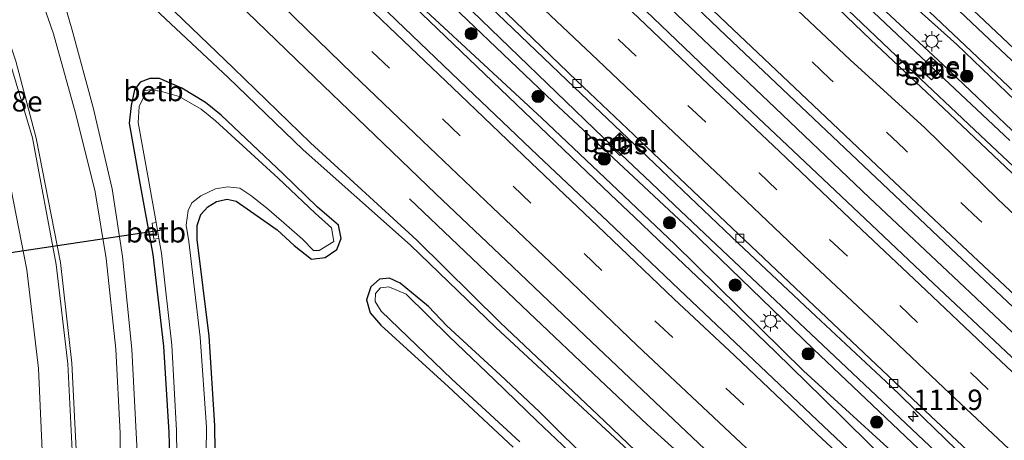
# Model space of a CAD drawing. Units: metres. Extents: x 149995 to 160003, y 412498 to 418752.
# Drawn here: x 150437 to 150558, y 415117 to 415168 of the extents above; entities that cross this region are included whole.
import ezdxf
from ezdxf.enums import TextEntityAlignment as Align

# ---------------------------------------------------------------- set-up
doc = ezdxf.new("R2010")
doc.units = ezdxf.units.M
doc.linetypes.add('VW-3-9_STREEP', pattern=[12, 3, -9])
doc.layers.get('0').update_dxf_attribs({"lineweight": 25})
for name, color, linetype, lineweight in [('B-ME-AM-KILOMETR-S-B1', 7, 'Continuous', 18), ('B-ME-BV-GELEIDECONSTRUCTIE-GELEIDERAIL-L-B1', 213, 'BV-GELEIDERAIL', 18), ('B-ME-GR-BOOM-S-B1', 93, 'Continuous', 18), ('B-ME-GW-KRUINLIJN-L-B1', 93, 'Continuous', 18), ('B-ME-GW-TEENLIJN-L-B1', 93, 'Continuous', 18), ('B-ME-IE-GRASLAND-GV-B6', 93, 'Continuous', 18), ('B-ME-IE-INRICHTINGSELEMENT-S-B1', 253, 'Continuous', 18), ('B-ME-IE-MEUBILAIR_WEGMEUBILAIR-LICHTMAST-S-B1', 8, 'Continuous', 18), ('B-ME-OB-BEKLEDING-GV-B6', 253, 'Continuous', 18), ('B-ME-OG-WATER-GV-B6', 153, 'Continuous', 18), ('B-ME-VH-VERH_SOORT-BITUMEN-GV-B6', 8, 'IE-TERREINAFSCHEIDING-NATUURLIJK-HOUTWAL', 18), ('B-ME-VH-VERH_SOORT-GV-B6', 8, 'Continuous', 18), ('B-ME-VV-KOLK-S-B1', 8, 'Continuous', 18), ('B-ME-VW-MARKERING-39STREEP-015-L-B1', 255, 'VW-3-9_STREEP', 18), ('B-ME-VW-MARKERING-STREEP-015-L-B1', 7, 'Continuous', 18)]:
    doc.layers.add(name, color=color, linetype=linetype, lineweight=lineweight)
doc.layers.add('B-ME-GW-INSTEEKWATERGANG-L-B1', color=10, linetype='Continuous')
doc.layers.add('B-ME-KW-DUIKER-L-B1', color=10, linetype='Continuous')
doc.styles.add('NLCS-ISO', font='NLCS-ISO.TTF')
doc.linetypes.add('BV-GELEIDERAIL', pattern='A,10,-3,[108,NLCS.SHX,S=1,R=0,X=0,Y=0],-3', length=16)
doc.linetypes.add('IE-TERREINAFSCHEIDING-NATUURLIJK-HOUTWAL', pattern='A,7,-1.5,[67,NLCS.SHX,S=0.75,R=45,X=0,Y=0],-1.5,7,-1.5,[70,NLCS.SHX,S=0.75,R=0,X=0,Y=0],-1.5', length=20)

# ---------------------------------------------------------------- blocks, each defined once
blk = doc.blocks.new('hecto')
for p, q in [((0, 0.625), (-0.625, 0)), ((0, -0.625), (0, 0.625)), ((-0.625, 0), (0.625, 0)), ((0.625, 0), (0, -0.625))]:
    blk.add_line(p, q)
blk = doc.blocks.new('boom')
h = blk.add_hatch(color=256)
edge = h.paths.add_edge_path()
edge.add_arc((0, 0), 0.75, 0, 360)
blk.add_circle((0, 0), 0.75)
blk = doc.blocks.new('lantaarnpaal')
for p, q in [((0, 0.75), (0, 1.25)), ((-0.75, 0), (-1.25, 0)), ((-0.88, 0.88), (-0.53, 0.53)), ((0.53, 0.53), (0.88, 0.88)), ((0.75, 0), (1.25, 0)), ((-0.53, -0.53), (-0.88, -0.88)), ((0, -0.75), (0, -1.25)), ((0.53, -0.53), (0.88, -0.88))]:
    blk.add_line(p, q)
blk.add_circle((0, 0), 0.75)
blk = doc.blocks.new('kolk')
blk.add_lwpolyline([(-0.5, -0.5), (0.5, -0.5), (0.5, 0.5), (-0.5, 0.5)], close=True)
blk = doc.blocks.new('put')
for p, q in [((0.75, 0.75), (-0.75, 0.75)), ((-0.75, 0.75), (-0.75, -0.75)), ((0.75, -0.75), (0.75, 0.75)), ((-0.75, -0.75), (0.75, -0.75))]:
    blk.add_line(p, q)
blk.add_lwpolyline([(-0.625, 0.625), (0.625, 0.625), (0.625, -0.625), (-0.625, -0.625)], close=True)

msp = doc.modelspace()

# ---------------------------------------------------------------- linework, layer by layer
at = {"layer": 'B-ME-BV-GELEIDECONSTRUCTIE-GELEIDERAIL-L-B1'}
for p, q in [((150508.654, 415153.767, 3.827), (150514.432, 415148.286, 3.806)), ((150514.432, 415148.286, 3.806), (150517.371, 415145.513, 3.796)), ((150512.434, 415144.057, 4.263), (150515.341, 415141.287, 4.241)), ((150515.341, 415141.287, 4.241), (150524.017, 415133.063, 4.21))]:
    msp.add_line(p, q, dxfattribs=at)
for points in [[(150558.417, 415153.47, 3.821), (150549.673, 415161.688, 3.862), (150540.982, 415169.892, 3.858), (150532.304, 415178.164, 3.883), (150523.643, 415186.455, 3.899), (150514.947, 415194.732, 3.903), (150506.33, 415203.004, 3.919), (150497.744, 415211.369, 3.922), (150489.099, 415219.716, 3.938), (150480.5, 415228.063, 3.927), (150471.872, 415236.427, 3.942), (150463.326, 415244.784, 3.988), (150454.758, 415253.181, 4.019), (150446.176, 415261.592, 4.017), (150437.599, 415270.021, 4.04), (150429.077, 415278.4, 4.051), (150420.545, 415286.859, 4.085), (150412.073, 415295.411, 4.096), (150403.662, 415303.84, 4.105)], [(150395.671, 415287.754, 4.366), (150404.229, 415279.279, 4.332), (150415.531, 415268.087, 4.284), (150423.48, 415260.273, 4.286), (150437.737, 415246.294, 4.268), (150449.187, 415235.144, 4.245), (150460.654, 415224.011, 4.238), (150472.062, 415212.855, 4.214), (150483.532, 415201.726, 4.214), (150492.153, 415193.391, 4.22), (150503.644, 415182.277, 4.193), (150515.215, 415171.231, 4.167), (150529.677, 415157.442, 4.156), (150541.234, 415146.439, 4.142), (150552.863, 415135.458, 4.136), (150564.534, 415124.45, 4.116)], [(150370.774, 415279.405, 5.564), (150379.535, 415271.177, 5.531), (150385.382, 415265.727, 5.478), (150391.272, 415260.317, 5.435), (150400.171, 415252.294, 5.355), (150406.039, 415246.868, 5.284), (150411.797, 415241.386, 5.21), (150417.55, 415235.801, 5.156), (150428.935, 415224.601, 5.014), (150440.361, 415213.438, 4.86), (150451.82, 415202.28, 4.738), (150463.325, 415191.141, 4.625), (150474.836, 415180.053, 4.53), (150486.38, 415168.976, 4.437), (150497.941, 415157.904, 4.34), (150509.507, 415146.842, 4.277), (150512.434, 415144.057, 4.263)], [(150567.466, 415151.362, 4.25), (150552.969, 415165.102, 4.378), (150538.468, 415178.831, 4.463), (150523.998, 415192.647, 4.585), (150509.583, 415206.46, 4.634), (150495.204, 415220.356, 4.59), (150491.848, 415223.64, 4.59), (150481.348, 415233.869, 4.724)], [(150474.06, 415187.051, 3.894), (150491.37, 415170.437, 3.887), (150508.654, 415153.767, 3.827)], [(150484.877, 415146.286, 3.381), (150490.814, 415140.651, 3.587), (150499.516, 415132.37, 3.973), (150508.213, 415124.119, 3.92), (150514.002, 415118.604, 3.861), (150516.975, 415115.945, 3.827), (150523.064, 415110.722, 3.812), (150529.115, 415105.492, 3.808), (150532.144, 415102.863, 3.794)], [(150517.371, 415145.513, 3.796), (150520.276, 415142.76, 3.786), (150531.903, 415131.779, 3.827), (150543.536, 415120.806, 3.829), (150555.123, 415109.826, 3.807), (150560.921, 415104.36, 3.778), (150562.873, 415102.465, 3.748), (150566.754, 415098.885, 3.763), (150572.593, 415093.426, 3.746), (150578.439, 415087.982, 3.679), (150587.272, 415079.839, 3.709), (150596.104, 415071.722, 3.73), (150607.883, 415060.918, 3.736), (150618.629, 415050.984, 3.725)], [(150524.017, 415133.063, 4.21), (150529.747, 415127.477, 4.193), (150535.477, 415121.91, 4.193), (150541.159, 415116.294, 4.176), (150546.809, 415110.646, 4.174), (150552.26, 415104.793, 4.181)]]:
    msp.add_polyline3d(points, dxfattribs=at)
at = {"layer": 'B-ME-GW-INSTEEKWATERGANG-L-B1'}
for points in [[(150461.215, 415105.855, 2.463), (150461.06, 415118.515, 2.484), (150460.355, 415129.456, 2.525), (150458.886, 415141.319, 2.495), (150458.861, 415143.012, 2.452), (150459.317, 415144.373, 2.476), (150460.187, 415145.332, 2.466), (150461.263, 415145.964, 2.452), (150462.557, 415146.256, 2.432), (150463.671, 415146.012, 2.502), (150464.983, 415145.063, 2.565), (150468.678, 415142.513, 2.575), (150470.764, 415140.558, 2.51), (150472.867, 415138.889, 2.549), (150474.551, 415139.094, 2.465), (150475.98, 415140.085, 2.419), (150476.512, 415141.435, 2.352), (150476.205, 415143.068, 2.435), (150473.604, 415145.294, 1.925), (150469.415, 415149.372, 2.356), (150461.825, 415156.57, 2.389), (150459.886, 415158.127, 2.382), (150456.989, 415159.861, 2.341), (150454.252, 415161.039, 2.328), (150453.074, 415161.037, 2.292), (150451.906, 415160.587, 2.27), (150451.196, 415159.647, 2.337), (150450.791, 415157.757, 2.381), (150450.567, 415155.57, 2.434), (150451.758, 415148.665, 2.454), (150453.46, 415139.451, 2.448), (150454.749, 415128.222, 2.485), (150455.411, 415117.647, 2.462), (150455.658, 415109.286, 2.43)], [(150507.774, 415113.282, 2.274), (150500.822, 415120.177, 2.396), (150495.975, 415124.731, 2.39), (150489.469, 415130.735, 2.332), (150487.207, 415133.074, 2.288), (150483.759, 415135.964, 2.435), (150482.457, 415136.553, 2.432), (150481.221, 415136.452, 2.411), (150480.16, 415135.515, 2.4), (150479.633, 415133.908, 2.459), (150480.08, 415132.329, 2.523), (150481.373, 415130.8, 2.469), (150489.651, 415123.237, 2.439), (150497.576, 415115.825, 2.442)]]:
    msp.add_polyline3d(points, dxfattribs=at)
at = {"layer": 'B-ME-GW-KRUINLIJN-L-B1'}
for points in [[(150601.573, 415116.842, 3.209), (150601.1, 415118.608, 3.26), (150594.62, 415124.465, 3.303), (150581.435, 415137.283, 3.487), (150566.21, 415151.493, 3.587), (150551.939, 415165.22, 3.659), (150536.078, 415179.462, 3.678), (150521.585, 415193.47, 3.733), (150507.632, 415207.176, 3.763), (150492.786, 415221.396, 3.873), (150480.26, 415233.806, 3.951), (150469.176, 415244.643, 4.035), (150458.044, 415255.218, 4.2), (150445.623, 415267.568, 4.372), (150430.373, 415282.429, 4.452), (150414.126, 415299.037, 4.617), (150404.703, 415308.454, 4.592), (150401.136, 415312.21, 4.654), (150399.396, 415314.67, 4.759), (150398.426, 415316.266, 4.793), (150393.309, 415321.603, 4.831), (150392.379, 415322.272, 4.837), (150392.223, 415322.393, 4.761)], [(150361.854, 415291.089, 4.576), (150362.141, 415291.06, 4.562), (150370.843, 415283.039, 4.718), (150386.418, 415267.285, 4.577), (150402.93, 415251.533, 4.479), (150417.432, 415236.689, 4.31), (150434.006, 415220.255, 4.182), (150449.963, 415205.004, 3.931), (150467.7, 415187.816, 3.768), (150483.661, 415172.392, 3.665), (150501.094, 415156.186, 3.521), (150517.333, 415140.763, 3.452), (150533.146, 415125.19, 3.411), (150548.646, 415111.076, 3.403), (150557.881, 415102.139, 3.288), (150560.264, 415101.499, 3.213), (150561.162, 415101.925, 3.16)], [(150521.378, 415106.952, 2.924), (150508.742, 415119.071, 2.983), (150496.009, 415131.13, 3.09), (150485.775, 415141.231, 3.181), (150472.746, 415153.166, 3.248), (150463.322, 415162.339, 3.346), (150450.986, 415174.229, 3.448), (150444.841, 415180.114, 3.472), (150440.612, 415184.184, 3.456), (150438.944, 415185.761, 3.483), (150438.1, 415185.948, 3.505), (150437.069, 415185.477, 3.57), (150436.443, 415184.382, 3.646), (150436.48, 415182.793, 3.703), (150436.749, 415180.106, 3.759), (150437.973, 415176.054, 3.761), (150441.29, 415166.521, 3.673), (150444.053, 415156.521, 3.709), (150446.369, 415147.149, 3.7), (150447.724, 415138.985, 3.707), (150448.896, 415127.862, 3.769), (150449.438, 415117.55, 3.769), (150449.404, 415110.781, 3.802)]]:
    msp.add_polyline3d(points, dxfattribs=at)
at = {"layer": 'B-ME-GW-TEENLIJN-L-B1'}
for points in [[(150361.931, 415293.471, 3.5), (150363.705, 415292.989, 3.414), (150364.283, 415292.06, 3.455), (150366.77, 415289.525, 3.409), (150372.295, 415285.212, 3.352), (150389.488, 415268.757, 3.404), (150404.66, 415253.502, 3.339), (150419.764, 415238.511, 3.258), (150435.624, 415222.843, 3.29), (150452.633, 415206.308, 3.179), (150469.23, 415190.201, 3.169), (150485.881, 415174.103, 3.162), (150502.478, 415158.2, 3.101), (150519.161, 415142.609, 2.977), (150534.384, 415127.863, 3), (150550.478, 415112.571, 2.97), (150559.694, 415103.723, 3.018), (150561.162, 415101.925, 3.16)], [(150601.573, 415116.842, 3.209), (150598.996, 415116.97, 3.16), (150592.86, 415122.526, 3.065), (150579.4, 415135.311, 3.085), (150564.646, 415149.025, 3.096), (150550.235, 415162.777, 3.059), (150534.453, 415177.49, 3.16), (150519.483, 415192.057, 3.225), (150505.692, 415205.373, 3.249), (150490.376, 415220.066, 3.12), (150478.326, 415231.956, 3.188), (150467.247, 415242.519, 3.241), (150455.97, 415253.545, 3.3), (150443.663, 415266.205, 3.334), (150428.259, 415281.044, 3.35)], [(150521.142, 415106.669, 2.787), (150508.351, 415118.536, 2.689), (150495.469, 415130.511, 2.704), (150484.991, 415140.614, 2.709), (150471.857, 415152.31, 2.698), (150462.673, 415161.195, 2.657), (150449.899, 415173.192, 2.713), (150443.736, 415178.985, 2.707), (150441.446, 415181.364, 2.827), (150440.42, 415181.083, 2.866), (150439.727, 415180.177, 2.839), (150440.738, 415176.74, 2.624), (150443.568, 415166.987, 2.636), (150446.146, 415157.5, 2.687), (150448.485, 415147.534, 2.705), (150449.711, 415139.207, 2.72), (150450.873, 415127.864, 2.766), (150451.385, 415117.592, 2.8), (150451.903, 415108.374, 2.643)]]:
    msp.add_polyline3d(points, dxfattribs=at)
at = {"layer": 'B-ME-IE-GRASLAND-GV-B6'}
for points in [[(150548.646, 415111.076, 3.403), (150533.146, 415125.19, 3.411), (150517.333, 415140.763, 3.452), (150501.094, 415156.186, 3.521), (150483.661, 415172.392, 3.665), (150467.7, 415187.816, 3.768), (150449.963, 415205.004, 3.931), (150434.006, 415220.255, 4.182), (150417.432, 415236.689, 4.31), (150402.93, 415251.533, 4.479), (150386.418, 415267.285, 4.577), (150370.843, 415283.039, 4.718), (150362.141, 415291.06, 4.562), (150361.854, 415291.089, 4.576), (150359.628, 415293.15, 3.013), (150358.91, 415292.426, 2.978), (150358.823, 415292.524, 2.946), (150361.597, 415295.412, 2.926), (150361.664, 415295.356, 2.972)], [(150361.664, 415295.356, 2.972), (150360.87, 415294.516, 2.967), (150361.71, 415293.678, 3.459), (150361.931, 415293.471, 3.5), (150363.705, 415292.989, 3.414), (150364.283, 415292.06, 3.455), (150366.77, 415289.525, 3.409), (150372.295, 415285.212, 3.352), (150389.488, 415268.757, 3.404), (150404.66, 415253.502, 3.339), (150419.764, 415238.511, 3.258), (150435.624, 415222.843, 3.29), (150452.633, 415206.308, 3.179), (150469.23, 415190.201, 3.169), (150485.881, 415174.103, 3.162), (150502.478, 415158.2, 3.101), (150519.161, 415142.609, 2.977), (150534.384, 415127.863, 3), (150550.478, 415112.571, 2.97)], [(150550.478, 415112.571, 2.97), (150534.384, 415127.863, 3), (150519.161, 415142.609, 2.977), (150502.478, 415158.2, 3.101), (150485.881, 415174.103, 3.162), (150469.23, 415190.201, 3.169), (150452.633, 415206.308, 3.179), (150435.624, 415222.843, 3.29), (150419.764, 415238.511, 3.258), (150404.66, 415253.502, 3.339), (150389.488, 415268.757, 3.404), (150372.295, 415285.212, 3.352), (150366.77, 415289.525, 3.409), (150364.283, 415292.06, 3.455), (150363.705, 415292.989, 3.414), (150361.931, 415293.471, 3.5), (150362.721, 415294.306, 3.497), (150363.657, 415293.44, 3.453), (150364.17, 415293.998, 3.49)], [(150566.21, 415151.493, 3.587), (150551.939, 415165.22, 3.659), (150536.078, 415179.462, 3.678), (150521.585, 415193.47, 3.733), (150507.632, 415207.176, 3.763), (150492.786, 415221.396, 3.873), (150480.26, 415233.806, 3.951), (150469.176, 415244.643, 4.035), (150458.044, 415255.218, 4.2), (150445.623, 415267.568, 4.372), (150430.373, 415282.429, 4.452)], [(150430.373, 415282.429, 4.452), (150445.623, 415267.568, 4.372), (150458.044, 415255.218, 4.2), (150469.176, 415244.643, 4.035), (150480.26, 415233.806, 3.951), (150492.786, 415221.396, 3.873), (150507.632, 415207.176, 3.763), (150521.585, 415193.47, 3.733), (150536.078, 415179.462, 3.678), (150551.939, 415165.22, 3.659), (150566.21, 415151.493, 3.587)], [(150428.259, 415281.044, 3.35), (150443.663, 415266.205, 3.334), (150455.97, 415253.545, 3.3), (150467.247, 415242.519, 3.241), (150478.326, 415231.956, 3.188), (150490.376, 415220.066, 3.12), (150505.692, 415205.373, 3.249), (150519.483, 415192.057, 3.225), (150534.453, 415177.49, 3.16), (150550.235, 415162.777, 3.059), (150564.646, 415149.025, 3.096)], [(150564.646, 415149.025, 3.096), (150550.235, 415162.777, 3.059), (150534.453, 415177.49, 3.16), (150519.483, 415192.057, 3.225), (150505.692, 415205.373, 3.249), (150490.376, 415220.066, 3.12), (150478.326, 415231.956, 3.188), (150467.247, 415242.519, 3.241), (150455.97, 415253.545, 3.3), (150443.663, 415266.205, 3.334), (150428.259, 415281.044, 3.35)], [(150436.89, 415280.908, 4.703), (150445.322, 415272.668, 4.632), (150453.652, 415264.403, 4.541), (150462.38, 415255.854, 4.435), (150468.61, 415249.806, 4.365), (150475.085, 415243.526, 4.285), (150479.849, 415238.912, 4.215), (150485.613, 415233.291, 4.163), (150494.026, 415225.11, 4.064), (150503.129, 415216.238, 4.003), (150511.511, 415208.207, 3.988), (150520.261, 415199.845, 3.956), (150528.581, 415191.926, 3.893), (150537.59, 415183.348, 3.829), (150546.158, 415175.173, 3.76), (150554.527, 415167.175, 3.698), (150563.469, 415158.752, 3.631), (150572.59, 415150.117, 3.571), (150580.986, 415142.215, 3.526), (150590.061, 415133.693, 3.465), (150598.313, 415125.996, 3.455), (150605.164, 415119.674, 3.422), (150609.161, 415115.972, 3.424)], [(150594.78, 415116.547, 3.19), (150584.756, 415125.926, 3.211), (150574.593, 415135.47, 3.2), (150564.923, 415144.588, 3.237), (150554.85, 415154.069, 3.238), (150545.334, 415163.039, 3.266), (150535.31, 415172.622, 3.272), (150525.476, 415181.975, 3.309), (150516.027, 415190.96, 3.298), (150506.478, 415200.111, 3.331), (150496.946, 415209.367, 3.318), (150487.129, 415218.829, 3.3), (150477.305, 415228.358, 3.313), (150467.884, 415237.54, 3.334), (150458.411, 415246.836, 3.362), (150448.675, 415256.356, 3.384), (150439.029, 415265.844, 3.4), (150429.288, 415275.433, 3.415)], [(150433.956, 415253.077, 3.636), (150442.816, 415244.333, 3.62), (150451.334, 415236.028, 3.602), (150460.558, 415227.093, 3.602), (150469.486, 415218.362, 3.577), (150478.466, 415209.701, 3.57), (150487.514, 415200.998, 3.54), (150496.43, 415192.441, 3.543), (150505.56, 415183.662, 3.523), (150514.744, 415174.865, 3.501), (150523.655, 415166.333, 3.501), (150532.866, 415157.565, 3.493), (150542.036, 415148.871, 3.482), (150551.169, 415140.23, 3.471), (150560.216, 415131.711, 3.462), (150569.457, 415123.034, 3.449), (150581.937, 415111.411, 3.423)], [(150576.252, 415110.305, 3.401), (150568.278, 415117.799, 3.436), (150566.311, 415119.663, 3.445), (150557.93, 415127.578, 3.455), (150549.077, 415135.915, 3.456), (150540.703, 415143.844, 3.456), (150531.883, 415152.176, 3.471), (150523.314, 415160.294, 3.473), (150514.734, 415168.475, 3.506), (150506.128, 415176.705, 3.518), (150497.419, 415185.06, 3.53), (150488.976, 415193.236, 3.543), (150480.191, 415201.664, 3.556), (150471.838, 415209.769, 3.583), (150463.198, 415218.097, 3.592), (150454.843, 415226.243, 3.614), (150446.198, 415234.685, 3.62), (150437.789, 415242.932, 3.625), (150429.168, 415251.425, 3.634)], [(150444.15, 415113.927, 4.14), (150443.511, 415126.143, 4.105), (150442.134, 415138.488, 4.104), (150439.174, 415153.747, 4.117), (150436.662, 415163.177, 4.133), (150433.197, 415173.661, 4.13), (150429.867, 415182.093, 4.15), (150426.654, 415189.282, 4.169), (150422.551, 415197.501, 4.178), (150418.669, 415204.393, 4.213), (150413.532, 415212.607, 4.246), (150408.137, 415220.281, 4.299), (150402.123, 415228.124, 4.333), (150397.46, 415234.053, 4.373), (150397.736, 415234.259, 4.375), (150398.314, 415233.957, 4.374), (150399.772, 415232.605, 4.341), (150402.833, 415229.635, 4.314)], [(150402.833, 415229.635, 4.314), (150412.903, 415219.802, 4.211), (150424.145, 415208.801, 4.087), (150431.952, 415201.161, 3.989), (150439.352, 415193.943, 3.9), (150447.617, 415185.951, 3.834), (150456.279, 415177.565, 3.742), (150463.772, 415170.365, 3.677), (150472.175, 415162.227, 3.609), (150479.585, 415155.126, 3.554), (150488.115, 415146.924, 3.495), (150497.534, 415137.939, 3.432), (150507.227, 415128.717, 3.376), (150516.499, 415119.931, 3.305), (150526.39, 415110.559, 3.262)], [(150436.951, 415225.915, 3.368), (150446.846, 415216.215, 3.358), (150456.861, 415206.514, 3.337), (150467.125, 415196.504, 3.297), (150476.592, 415187.423, 3.269), (150486.231, 415178.143, 3.288), (150495.689, 415168.96, 3.253), (150505.047, 415159.981, 3.227), (150514.885, 415150.618, 3.217), (150525.185, 415140.819, 3.208), (150534.67, 415131.917, 3.225), (150543.836, 415123.324, 3.233), (150553.218, 415114.263, 3.213)], [(150434.006, 415220.255, 4.182), (150449.963, 415205.004, 3.931), (150467.7, 415187.816, 3.768), (150483.661, 415172.392, 3.665), (150501.094, 415156.186, 3.521), (150517.333, 415140.763, 3.452), (150533.146, 415125.19, 3.411), (150548.646, 415111.076, 3.403)], [(150544.44, 415110.099, 3.547), (150535.62, 415118.439, 3.586), (150526.318, 415127.225, 3.622), (150517.93, 415135.177, 3.66), (150509.169, 415143.507, 3.718), (150500.626, 415151.628, 3.759), (150491.911, 415159.894, 3.818), (150483.279, 415168.17, 3.883), (150474.104, 415177.066, 3.959), (150466.506, 415184.376, 4.017), (150457.598, 415192.999, 4.105), (150455.991, 415194.528, 4.117), (150450.679, 415199.654, 4.177), (150440.548, 415209.479, 4.279), (150432.36, 415217.426, 4.385)], [(150449.404, 415110.781, 3.802), (150449.438, 415117.55, 3.769), (150448.896, 415127.862, 3.769), (150447.724, 415138.985, 3.707), (150446.369, 415147.149, 3.7), (150444.053, 415156.521, 3.709), (150441.29, 415166.521, 3.673), (150437.973, 415176.054, 3.761), (150436.749, 415180.106, 3.759), (150436.48, 415182.793, 3.703), (150436.443, 415184.382, 3.646), (150437.069, 415185.477, 3.57), (150438.1, 415185.948, 3.505), (150438.944, 415185.761, 3.483), (150440.612, 415184.184, 3.456), (150444.841, 415180.114, 3.472), (150450.986, 415174.229, 3.448), (150463.322, 415162.339, 3.346), (150472.746, 415153.166, 3.248), (150485.775, 415141.231, 3.181), (150496.009, 415131.13, 3.09), (150508.742, 415119.071, 2.983), (150521.378, 415106.952, 2.924)], [(150521.378, 415106.952, 2.924), (150508.742, 415119.071, 2.983), (150496.009, 415131.13, 3.09), (150485.775, 415141.231, 3.181), (150472.746, 415153.166, 3.248), (150463.322, 415162.339, 3.346), (150450.986, 415174.229, 3.448), (150444.841, 415180.114, 3.472), (150440.612, 415184.184, 3.456), (150438.944, 415185.761, 3.483), (150438.1, 415185.948, 3.505), (150437.069, 415185.477, 3.57), (150436.443, 415184.382, 3.646), (150436.48, 415182.793, 3.703), (150436.749, 415180.106, 3.759), (150437.973, 415176.054, 3.761), (150441.29, 415166.521, 3.673), (150444.053, 415156.521, 3.709), (150446.369, 415147.149, 3.7), (150447.724, 415138.985, 3.707), (150448.896, 415127.862, 3.769), (150449.438, 415117.55, 3.769), (150449.404, 415110.781, 3.802)], [(150521.142, 415106.669, 2.787), (150508.351, 415118.536, 2.689), (150495.469, 415130.511, 2.704), (150484.991, 415140.614, 2.709), (150471.857, 415152.31, 2.698), (150462.673, 415161.195, 2.657), (150449.899, 415173.192, 2.713), (150443.736, 415178.985, 2.707), (150441.446, 415181.364, 2.827), (150440.42, 415181.083, 2.866), (150439.727, 415180.177, 2.839), (150440.738, 415176.74, 2.624), (150443.568, 415166.987, 2.636), (150446.146, 415157.5, 2.687), (150448.485, 415147.534, 2.705), (150449.711, 415139.207, 2.72), (150450.873, 415127.864, 2.766), (150451.385, 415117.592, 2.8), (150451.903, 415108.374, 2.643)], [(150451.903, 415108.374, 2.643), (150451.385, 415117.592, 2.8), (150450.873, 415127.864, 2.766), (150449.711, 415139.207, 2.72), (150448.485, 415147.534, 2.705), (150446.146, 415157.5, 2.687), (150443.568, 415166.987, 2.636), (150440.738, 415176.74, 2.624), (150439.727, 415180.177, 2.839), (150440.42, 415181.083, 2.866), (150441.446, 415181.364, 2.827), (150443.736, 415178.985, 2.707), (150449.899, 415173.192, 2.713), (150462.673, 415161.195, 2.657), (150471.857, 415152.31, 2.698), (150484.991, 415140.614, 2.709), (150495.469, 415130.511, 2.704), (150508.351, 415118.536, 2.689), (150521.142, 415106.669, 2.787)], [(150548.766, 415163.699, 3.043), (150547.384, 415162.262, 3.099), (150548.824, 415160.874, 3.11), (150550.207, 415162.313, 3.041), (150548.766, 415163.699, 3.043)], [(150455.658, 415109.286, 2.43), (150455.411, 415117.647, 2.462), (150454.749, 415128.222, 2.485), (150453.46, 415139.451, 2.448), (150451.758, 415148.665, 2.454), (150450.567, 415155.57, 2.434), (150450.791, 415157.757, 2.381), (150451.196, 415159.647, 2.337), (150451.906, 415160.587, 2.27), (150453.074, 415161.037, 2.292), (150454.252, 415161.039, 2.328), (150456.989, 415159.861, 2.341), (150459.886, 415158.127, 2.382), (150461.825, 415156.57, 2.389), (150469.415, 415149.372, 2.356), (150473.604, 415145.294, 1.925), (150476.205, 415143.068, 2.435), (150476.512, 415141.435, 2.352), (150475.98, 415140.085, 2.419), (150474.551, 415139.094, 2.465), (150472.867, 415138.889, 2.549), (150470.764, 415140.558, 2.51), (150468.678, 415142.513, 2.575), (150464.983, 415145.063, 2.565), (150463.671, 415146.012, 2.502), (150462.557, 415146.256, 2.432), (150461.263, 415145.964, 2.452), (150460.187, 415145.332, 2.466), (150459.317, 415144.373, 2.476), (150458.861, 415143.012, 2.452), (150458.886, 415141.319, 2.495), (150460.355, 415129.456, 2.525), (150461.06, 415118.515, 2.484), (150461.215, 415105.855, 2.463)], [(150461.215, 415105.855, 2.463), (150461.06, 415118.515, 2.484), (150460.355, 415129.456, 2.525), (150458.886, 415141.319, 2.495), (150458.861, 415143.012, 2.452), (150459.317, 415144.373, 2.476), (150460.187, 415145.332, 2.466), (150461.263, 415145.964, 2.452), (150462.557, 415146.256, 2.432), (150463.671, 415146.012, 2.502), (150464.983, 415145.063, 2.565), (150468.678, 415142.513, 2.575), (150470.764, 415140.558, 2.51), (150472.867, 415138.889, 2.549), (150474.551, 415139.094, 2.465), (150475.98, 415140.085, 2.419), (150476.512, 415141.435, 2.352), (150476.205, 415143.068, 2.435), (150473.604, 415145.294, 1.925), (150469.415, 415149.372, 2.356), (150461.825, 415156.57, 2.389), (150459.886, 415158.127, 2.382), (150456.989, 415159.861, 2.341), (150454.252, 415161.039, 2.328), (150453.074, 415161.037, 2.292), (150451.906, 415160.587, 2.27), (150451.196, 415159.647, 2.337), (150450.791, 415157.757, 2.381), (150450.567, 415155.57, 2.434), (150451.758, 415148.665, 2.454), (150453.46, 415139.451, 2.448), (150454.749, 415128.222, 2.485), (150455.411, 415117.647, 2.462), (150455.658, 415109.286, 2.43)], [(150454.39, 415159.507, 1.75), (150454.3, 415159.886, 2.169), (150452.353, 415159.546, 2.088), (150452.48, 415159.042, 1.75), (150451.76, 415157.611, 1.75), (150451.662, 415155.649, 1.75), (150452.884, 415148.871, 1.75), (150453.837, 415143.381, 1.75), (150453.35, 415143.321, 2.185), (150453.58, 415141.371, 2.192), (150454.174, 415141.441, 1.75), (150454.491, 415139.617, 1.75), (150455.765, 415128.357, 1.75), (150456.353, 415117.893, 1.75), (150456.554, 415103.034, 1.75)], [(150459.867, 415105.709, 1.75), (150460.02, 415118.313, 1.75), (150459.265, 415129.326, 1.75), (150457.866, 415141.066, 1.75), (150457.544, 415143.075, 1.75), (150457.793, 415144.88, 1.75), (150458.211, 415145.803, 1.75), (150459.314, 415146.649, 1.75), (150461.123, 415147.541, 1.75), (150462.653, 415147.782, 1.75), (150464.089, 415147.611, 1.75), (150465.464, 415146.691, 1.75), (150467.366, 415145.2, 1.75), (150469.483, 415143.339, 1.75), (150471.785, 415141.364, 1.75), (150473.132, 415139.96, 1.75), (150473.836, 415139.943, 1.75), (150475.615, 415141.055, 1.75), (150475.315, 415142.744, 1.75), (150473.341, 415144.548, 1.75), (150468.798, 415148.816, 1.75), (150461.134, 415155.865, 1.75), (150459.365, 415157.311, 1.75), (150456.685, 415158.849, 1.75), (150454.39, 415159.507, 1.75)], [(150510.641, 415154.408, 3.136), (150509.244, 415153.002, 3.052), (150510.652, 415151.625, 3.047), (150512.01, 415153.007, 3.126), (150510.641, 415154.408, 3.136)], [(150497.576, 415115.825, 2.442), (150489.651, 415123.237, 2.439), (150481.373, 415130.8, 2.469), (150480.08, 415132.329, 2.523), (150479.633, 415133.908, 2.459), (150480.16, 415135.515, 2.4), (150481.221, 415136.452, 2.411), (150482.457, 415136.553, 2.432), (150483.759, 415135.964, 2.435), (150487.207, 415133.074, 2.288), (150489.469, 415130.735, 2.332), (150495.975, 415124.731, 2.39), (150500.822, 415120.177, 2.396), (150507.774, 415113.282, 2.274)], [(150507.774, 415113.282, 2.274), (150500.822, 415120.177, 2.396), (150495.975, 415124.731, 2.39), (150489.469, 415130.735, 2.332), (150487.207, 415133.074, 2.288), (150483.759, 415135.964, 2.435), (150482.457, 415136.553, 2.432), (150481.221, 415136.452, 2.411), (150480.16, 415135.515, 2.4), (150479.633, 415133.908, 2.459), (150480.08, 415132.329, 2.523), (150481.373, 415130.8, 2.469), (150489.651, 415123.237, 2.439), (150497.576, 415115.825, 2.442)], [(150509.063, 415110.921, 1.75), (150500.543, 415119.041, 1.75), (150495.29, 415124.09, 1.75), (150489.728, 415129.431, 1.75), (150484.488, 415134.611, 1.75), (150482.366, 415135.503, 1.75), (150481.356, 415135.399, 1.75), (150480.722, 415134.692, 1.75), (150480.678, 415133.724, 1.75), (150481.418, 415132.519, 1.75), (150490.085, 415124.194, 1.75), (150498.411, 415116.489, 1.75)]]:
    msp.add_polyline3d(points, dxfattribs=at)
at = {"layer": 'B-ME-KW-DUIKER-L-B1'}
msp.add_line((150421.507, 415137.51, 1.478), (150454.828, 415142.551, 1.449), dxfattribs=at)
at = {"layer": 'B-ME-OB-BEKLEDING-GV-B6'}
for points in [[(150454.39, 415159.507, 1.75), (150453.252, 415159.636, 1.75), (150452.48, 415159.042, 1.75), (150452.353, 415159.546, 2.088), (150454.3, 415159.886, 2.169), (150454.39, 415159.507, 1.75)], [(150454.174, 415141.441, 1.75), (150453.58, 415141.371, 2.192), (150453.35, 415143.321, 2.185), (150453.837, 415143.381, 1.75), (150454.174, 415141.441, 1.75)]]:
    msp.add_polyline3d(points, dxfattribs=at)
at = {"layer": 'B-ME-OG-WATER-GV-B6'}
for points in [[(150456.554, 415103.034, 1.75), (150456.353, 415117.893, 1.75), (150455.765, 415128.357, 1.75), (150454.491, 415139.617, 1.75), (150454.174, 415141.441, 1.75), (150453.837, 415143.381, 1.75), (150452.884, 415148.871, 1.75), (150451.662, 415155.649, 1.75), (150451.76, 415157.611, 1.75), (150452.48, 415159.042, 1.75), (150453.252, 415159.636, 1.75), (150454.39, 415159.507, 1.75)], [(150454.39, 415159.507, 1.75), (150456.685, 415158.849, 1.75), (150459.365, 415157.311, 1.75), (150461.134, 415155.865, 1.75), (150468.798, 415148.816, 1.75), (150473.341, 415144.548, 1.75), (150475.315, 415142.744, 1.75), (150475.615, 415141.055, 1.75), (150473.836, 415139.943, 1.75), (150473.132, 415139.96, 1.75), (150471.785, 415141.364, 1.75), (150469.483, 415143.339, 1.75), (150467.366, 415145.2, 1.75), (150465.464, 415146.691, 1.75), (150464.089, 415147.611, 1.75), (150462.653, 415147.782, 1.75), (150461.123, 415147.541, 1.75), (150459.314, 415146.649, 1.75), (150458.211, 415145.803, 1.75), (150457.793, 415144.88, 1.75), (150457.544, 415143.075, 1.75), (150457.866, 415141.066, 1.75), (150459.265, 415129.326, 1.75), (150460.02, 415118.313, 1.75), (150459.867, 415105.709, 1.75)], [(150498.411, 415116.489, 1.75), (150490.085, 415124.194, 1.75), (150481.418, 415132.519, 1.75), (150480.678, 415133.724, 1.75), (150480.722, 415134.692, 1.75), (150481.356, 415135.399, 1.75), (150482.366, 415135.503, 1.75), (150484.488, 415134.611, 1.75), (150489.728, 415129.431, 1.75), (150495.29, 415124.09, 1.75), (150500.543, 415119.041, 1.75), (150509.063, 415110.921, 1.75)]]:
    msp.add_polyline3d(points, dxfattribs=at)
at = {"layer": 'B-ME-VH-VERH_SOORT-BITUMEN-GV-B6'}
for points in [[(150388.523, 415291.877, 3.744), (150395.525, 415284.787, 3.714), (150403.894, 415276.377, 3.691), (150412.347, 415267.962, 3.678), (150420.935, 415259.572, 3.66), (150429.168, 415251.425, 3.634), (150437.789, 415242.932, 3.625), (150446.198, 415234.685, 3.62), (150454.843, 415226.243, 3.614), (150463.198, 415218.097, 3.592), (150471.838, 415209.769, 3.583), (150480.191, 415201.664, 3.556), (150488.976, 415193.236, 3.543), (150497.419, 415185.06, 3.53), (150506.128, 415176.705, 3.518), (150514.734, 415168.475, 3.506), (150523.314, 415160.294, 3.473), (150531.883, 415152.176, 3.471), (150540.703, 415143.844, 3.456), (150549.077, 415135.915, 3.456), (150557.93, 415127.578, 3.455), (150566.311, 415119.663, 3.445), (150568.278, 415117.799, 3.436), (150576.252, 415110.305, 3.401)], [(150609.161, 415115.972, 3.424), (150605.164, 415119.674, 3.422), (150598.313, 415125.996, 3.455), (150590.061, 415133.693, 3.465), (150580.986, 415142.215, 3.526), (150572.59, 415150.117, 3.571), (150563.469, 415158.752, 3.631), (150554.527, 415167.175, 3.698), (150546.158, 415175.173, 3.76), (150537.59, 415183.348, 3.829), (150528.581, 415191.926, 3.893), (150520.261, 415199.845, 3.956), (150511.511, 415208.207, 3.988), (150503.129, 415216.238, 4.003), (150494.026, 415225.11, 4.064), (150485.613, 415233.291, 4.163), (150479.849, 415238.912, 4.215), (150475.085, 415243.526, 4.285), (150468.61, 415249.806, 4.365), (150462.38, 415255.854, 4.435), (150453.652, 415264.403, 4.541), (150445.322, 415272.668, 4.632), (150436.89, 415280.908, 4.703)], [(150429.288, 415275.433, 3.415), (150439.029, 415265.844, 3.4), (150448.675, 415256.356, 3.384), (150458.411, 415246.836, 3.362), (150467.884, 415237.54, 3.334), (150477.305, 415228.358, 3.313), (150487.129, 415218.829, 3.3), (150496.946, 415209.367, 3.318), (150506.478, 415200.111, 3.331), (150516.027, 415190.96, 3.298), (150525.476, 415181.975, 3.309), (150535.31, 415172.622, 3.272), (150545.334, 415163.039, 3.266), (150554.85, 415154.069, 3.238), (150564.923, 415144.588, 3.237), (150574.593, 415135.47, 3.2), (150584.756, 415125.926, 3.211), (150594.78, 415116.547, 3.19)], [(150597.059, 415113.606, 3.222), (150591.845, 415118.422, 3.202), (150586.463, 415123.462, 3.197), (150581.179, 415128.446, 3.209), (150577.592, 415131.727, 3.209), (150568.701, 415140.107, 3.217), (150559.433, 415148.77, 3.236), (150550.298, 415157.411, 3.253), (150541.412, 415165.785, 3.275), (150532.381, 415174.509, 3.281), (150523.176, 415183.309, 3.307), (150514.305, 415191.817, 3.309), (150505.21, 415200.539, 3.322), (150496.042, 415209.352, 3.323), (150487.058, 415217.978, 3.33), (150477.931, 415226.77, 3.343), (150469.026, 415235.44, 3.356), (150460.095, 415244.14, 3.377), (150451.369, 415252.681, 3.386), (150442.469, 415261.47, 3.416), (150433.706, 415270.079, 3.419)], [(150433.706, 415270.079, 3.419), (150442.469, 415261.47, 3.416), (150451.369, 415252.681, 3.386), (150460.095, 415244.14, 3.377), (150469.026, 415235.44, 3.356), (150477.931, 415226.77, 3.343), (150487.058, 415217.978, 3.33), (150496.042, 415209.352, 3.323), (150505.21, 415200.539, 3.322), (150514.305, 415191.817, 3.309), (150523.176, 415183.309, 3.307), (150532.381, 415174.509, 3.281), (150541.412, 415165.785, 3.275), (150550.298, 415157.411, 3.253), (150559.433, 415148.77, 3.236), (150568.701, 415140.107, 3.217), (150577.592, 415131.727, 3.209), (150581.179, 415128.446, 3.209), (150586.463, 415123.462, 3.197), (150591.845, 415118.422, 3.202), (150597.059, 415113.606, 3.222)], [(150581.937, 415111.411, 3.423), (150569.457, 415123.034, 3.449), (150560.216, 415131.711, 3.462), (150551.169, 415140.23, 3.471), (150542.036, 415148.871, 3.482), (150532.866, 415157.565, 3.493), (150523.655, 415166.333, 3.501), (150514.744, 415174.865, 3.501), (150505.56, 415183.662, 3.523), (150496.43, 415192.441, 3.543), (150487.514, 415200.998, 3.54), (150478.466, 415209.701, 3.57), (150469.486, 415218.362, 3.577), (150460.558, 415227.093, 3.602), (150451.334, 415236.028, 3.602), (150442.816, 415244.333, 3.62), (150433.956, 415253.077, 3.636)], [(150415.073, 415234.433, 4.593), (150425.195, 415224.478, 4.474), (150432.36, 415217.426, 4.385), (150440.548, 415209.479, 4.279), (150450.679, 415199.654, 4.177), (150455.991, 415194.528, 4.117), (150457.598, 415192.999, 4.105), (150466.506, 415184.376, 4.017), (150474.104, 415177.066, 3.959), (150483.279, 415168.17, 3.883), (150491.911, 415159.894, 3.818), (150500.626, 415151.628, 3.759), (150509.169, 415143.507, 3.718), (150517.93, 415135.177, 3.66), (150526.318, 415127.225, 3.622), (150535.62, 415118.439, 3.586), (150544.44, 415110.099, 3.547)], [(150436.849, 415226.996, 3.393), (150445.601, 415218.437, 3.373), (150453.919, 415210.343, 3.357), (150462.601, 415201.921, 3.33), (150470.967, 415193.783, 3.298), (150479.499, 415185.495, 3.288), (150488.078, 415177.354, 3.293), (150496.78, 415169.07, 3.291), (150505.383, 415160.787, 3.273), (150513.927, 415152.671, 3.255), (150522.818, 415144.193, 3.237), (150531.41, 415136.059, 3.242), (150539.798, 415128.123, 3.211), (150548.77, 415119.653, 3.218), (150557.089, 415111.854, 3.21)], [(150557.089, 415111.854, 3.21), (150548.77, 415119.653, 3.218), (150539.798, 415128.123, 3.211), (150531.41, 415136.059, 3.242), (150522.818, 415144.193, 3.237), (150513.927, 415152.671, 3.255), (150505.383, 415160.787, 3.273), (150496.78, 415169.07, 3.291), (150488.078, 415177.354, 3.293), (150479.499, 415185.495, 3.288), (150470.967, 415193.783, 3.298), (150462.601, 415201.921, 3.33), (150453.919, 415210.343, 3.357), (150445.601, 415218.437, 3.373), (150436.849, 415226.996, 3.393)], [(150553.218, 415114.263, 3.213), (150543.836, 415123.324, 3.233), (150534.67, 415131.917, 3.225), (150525.185, 415140.819, 3.208), (150514.885, 415150.618, 3.217), (150505.047, 415159.981, 3.227), (150495.689, 415168.96, 3.253), (150486.231, 415178.143, 3.288), (150476.592, 415187.423, 3.269), (150467.125, 415196.504, 3.297), (150456.861, 415206.514, 3.337), (150446.846, 415216.215, 3.358), (150436.951, 415225.915, 3.368)], [(150526.39, 415110.559, 3.262), (150516.499, 415119.931, 3.305), (150507.227, 415128.717, 3.376), (150497.534, 415137.939, 3.432), (150488.115, 415146.924, 3.495), (150479.585, 415155.126, 3.554), (150472.175, 415162.227, 3.609), (150463.772, 415170.365, 3.677), (150456.279, 415177.565, 3.742), (150447.617, 415185.951, 3.834), (150439.352, 415193.943, 3.9), (150431.952, 415201.161, 3.989)], [(150436.662, 415163.177, 4.133), (150439.174, 415153.747, 4.117), (150442.134, 415138.488, 4.104), (150443.511, 415126.143, 4.105), (150444.15, 415113.927, 4.14)]]:
    msp.add_polyline3d(points, dxfattribs=at)
at = {"layer": 'B-ME-VH-VERH_SOORT-GV-B6'}
for points in [[(150548.766, 415163.699, 3.043), (150550.207, 415162.313, 3.041), (150548.824, 415160.874, 3.11), (150547.384, 415162.262, 3.099), (150548.766, 415163.699, 3.043)], [(150510.641, 415154.408, 3.136), (150512.01, 415153.007, 3.126), (150510.652, 415151.625, 3.047), (150509.244, 415153.002, 3.052), (150510.641, 415154.408, 3.136)]]:
    msp.add_polyline3d(points, dxfattribs=at)
at = {"layer": 'B-ME-VW-MARKERING-39STREEP-015-L-B1'}
for points in [[(150588.079, 415112.384, 3.315), (150581.555, 415118.487, 3.335), (150575, 415124.633, 3.342), (150572.823, 415126.685, 3.344), (150563.757, 415135.22, 3.351), (150554.607, 415143.803, 3.358), (150545.507, 415152.395, 3.373), (150536.374, 415161.029, 3.385), (150527.297, 415169.67, 3.392), (150518.212, 415178.337, 3.415), (150509.174, 415187.027, 3.429), (150500.082, 415195.7, 3.447), (150491.057, 415204.394, 3.432), (150482.009, 415213.114, 3.471), (150473.03, 415221.87, 3.471), (150464.018, 415230.588, 3.498), (150455.055, 415239.367, 3.502), (150446.425, 415247.794, 3.507), (150437.559, 415256.484, 3.515), (150428.646, 415265.283, 3.541)], [(150433.43, 415240.348, 3.533), (150442.015, 415231.981, 3.531), (150450.471, 415223.725, 3.52), (150459.003, 415215.439, 3.504), (150467.569, 415207.127, 3.494), (150476.067, 415198.914, 3.467), (150484.618, 415190.609, 3.457), (150493.215, 415182.411, 3.45), (150501.777, 415174.148, 3.438), (150510.484, 415165.854, 3.428), (150518.995, 415157.763, 3.399), (150527.72, 415149.475, 3.365), (150536.352, 415141.306, 3.38), (150544.949, 415133.205, 3.358), (150553.61, 415124.99, 3.359), (150562.134, 415116.979, 3.365), (150573.048, 415106.751, 3.32)], [(150422.059, 415220.9, 4.342), (150428.498, 415214.577, 4.28), (150437.087, 415206.208, 4.171), (150445.697, 415197.853, 4.072), (150454.428, 415189.345, 3.986), (150463.034, 415181.03, 3.901), (150471.66, 415172.719, 3.825), (150480.285, 415164.382, 3.749), (150488.924, 415156.106, 3.689), (150497.587, 415147.839, 3.63), (150506.265, 415139.583, 3.583), (150514.96, 415131.338, 3.537), (150523.649, 415123.092, 3.49), (150532.366, 415114.87, 3.46)]]:
    msp.add_polyline3d(points, dxfattribs=at)
at = {"layer": 'B-ME-VW-MARKERING-STREEP-015-L-B1'}
for points in [[(150579.004, 415115.716, 3.395), (150570.237, 415123.922, 3.421), (150561.074, 415132.552, 3.44), (150551.933, 415141.154, 3.44), (150542.855, 415149.698, 3.45), (150533.583, 415158.471, 3.472), (150524.531, 415167.064, 3.471), (150515.336, 415175.845, 3.482), (150506.431, 415184.377, 3.503), (150497.013, 415193.403, 3.521), (150488.381, 415201.731, 3.51), (150479.197, 415210.568, 3.55), (150470.329, 415219.191, 3.553), (150461.202, 415228.061, 3.573), (150452.213, 415236.847, 3.576), (150443.628, 415245.24, 3.596), (150434.826, 415253.899, 3.608), (150425.768, 415262.802, 3.631), (150416.972, 415271.49, 3.643), (150407.843, 415280.484, 3.666), (150399.156, 415289.132, 3.704), (150390.22, 415298.024, 3.732), (150381.692, 415306.539, 3.762), (150376.94, 415311.299, 3.765)], [(150349.352, 415282.428, 4.574), (150355.569, 415275.909, 4.577), (150357.015, 415274.377, 4.571), (150359.223, 415272.021, 4.568), (150364.244, 415266.475, 4.542), (150372.065, 415257.718, 4.489), (150379.003, 415249.663, 4.418), (150387.95, 415239.07, 4.321), (150394.494, 415231.156, 4.249), (150399.007, 415225.512, 4.205), (150404.759, 415217.834, 4.122), (150409.921, 415210.297, 4.075), (150415.14, 415202.077, 4.041), (150418.734, 415195.84, 4.012), (150422.929, 415187.546, 3.987), (150426.182, 415180.132, 3.966), (150429.231, 415172.381, 3.953), (150432.632, 415162.077, 3.946), (150435.09, 415152.669, 3.948), (150438.003, 415137.573, 3.934), (150439.421, 415125.507, 3.944), (150439.984, 415113.592, 3.965)], [(150362.262, 415274.526, 4.678), (150374.311, 415260.506, 4.596), (150381.905, 415251.608, 4.51), (150386.777, 415245.912, 4.464), (150390.885, 415241.076, 4.415), (150397.201, 415233.512, 4.343), (150401.771, 415227.822, 4.319), (150407.632, 415220.067, 4.27), (150413.059, 415212.32, 4.233), (150418.365, 415203.958, 4.196), (150422.169, 415197.305, 4.168), (150426.255, 415189.165, 4.151), (150429.46, 415181.924, 4.131), (150432.767, 415173.53, 4.116), (150438.695, 415153.772, 4.105), (150441.623, 415138.228, 4.078), (150443.044, 415126.052, 4.09), (150443.663, 415113.8, 4.112)], [(150362.468, 415274.633, 4.684), (150374.626, 415262.572, 4.649), (150389.262, 415248.047, 4.545), (150400.072, 415237.429, 4.46), (150419.365, 415218.47, 4.253), (150424.77, 415213.164, 4.192), (150434.884, 415203.312, 4.062), (150443.898, 415194.523, 3.977), (150452.351, 415186.353, 3.899), (150460.125, 415178.822, 3.827), (150469.392, 415169.878, 3.744), (150477.91, 415161.629, 3.669), (150486.501, 415153.431, 3.6), (150495.04, 415145.235, 3.536), (150503.688, 415137.059, 3.493), (150512.794, 415128.328, 3.444), (150521.462, 415120.152, 3.404), (150530.162, 415111.969, 3.369)], [(150590.19, 415115.312, 3.296), (150584.016, 415121.067, 3.268), (150578.611, 415126.138, 3.28), (150575.057, 415129.243, 3.28), (150566.151, 415137.607, 3.293), (150556.961, 415146.238, 3.301), (150548.023, 415154.996, 3.315), (150538.861, 415163.354, 3.336), (150529.62, 415172.132, 3.347), (150520.595, 415180.77, 3.368), (150511.562, 415189.407, 3.371), (150502.532, 415198.123, 3.396), (150493.36, 415206.919, 3.382), (150484.385, 415215.559, 3.394), (150475.383, 415224.285, 3.404), (150466.466, 415232.955, 3.429), (150457.443, 415241.79, 3.431), (150448.774, 415250.243, 3.449), (150439.934, 415258.914, 3.481), (150431.116, 415267.609, 3.486)], [(150610.633, 415116.222, 3.375), (150605.888, 415120.641, 3.391), (150599.135, 415126.939, 3.41), (150590.993, 415134.544, 3.434), (150581.578, 415143.398, 3.496), (150573.477, 415151.047, 3.546), (150564.02, 415159.903, 3.609), (150555.335, 415168.139, 3.674), (150547.195, 415175.806, 3.732), (150538.461, 415184.107, 3.804), (150529.096, 415193.08, 3.869), (150521.192, 415200.663, 3.923), (150512.642, 415208.897, 3.95), (150504.11, 415217.098, 3.985), (150494.953, 415225.953, 4.048), (150486.474, 415234.152, 4.131), (150480.599, 415239.85, 4.202), (150475.942, 415244.369, 4.258)], [(150435.918, 415242.957, 3.609), (150444.427, 415234.627, 3.605), (150452.964, 415226.306, 3.589), (150461.494, 415218.022, 3.574), (150470.024, 415209.762, 3.567), (150478.49, 415201.574, 3.543), (150487.089, 415193.255, 3.529), (150495.638, 415185.044, 3.519), (150504.274, 415176.762, 3.501), (150512.973, 415168.467, 3.493), (150521.493, 415160.35, 3.464), (150530.22, 415152.084, 3.446), (150538.819, 415143.877, 3.442), (150547.406, 415135.8, 3.439), (150556.035, 415127.609, 3.437), (150564.585, 415119.583, 3.435), (150575.469, 415109.418, 3.391)], [(150430.918, 415237.755, 3.474), (150439.449, 415229.44, 3.462), (150447.943, 415221.123, 3.454), (150456.517, 415212.838, 3.429), (150465.068, 415204.543, 3.411), (150473.571, 415196.366, 3.389), (150482.171, 415187.994, 3.38), (150490.682, 415179.821, 3.364), (150499.263, 415171.581, 3.364), (150507.94, 415163.306, 3.346), (150516.505, 415155.169, 3.334), (150525.296, 415146.84, 3.302), (150533.846, 415138.715, 3.303), (150542.42, 415130.623, 3.288), (150551.112, 415122.402, 3.289), (150559.621, 415114.393, 3.281)], [(150456.991, 415191.896, 4.073), (150465.663, 415183.475, 3.993), (150473.022, 415176.37, 3.936), (150482.413, 415167.336, 3.849), (150491.087, 415159.05, 3.788), (150499.781, 415150.703, 3.732), (150507.911, 415142.984, 3.687), (150517.287, 415134.042, 3.628), (150524.744, 415127.042, 3.593), (150534.796, 415117.496, 3.553), (150543.636, 415109.212, 3.526)]]:
    msp.add_polyline3d(points, dxfattribs=at)

# ---------------------------------------------------------------- block references
at = {"layer": 'B-ME-AM-KILOMETR-S-B1', "rotation": 90}
msp.add_blockref('hecto', (150546.596, 415119.623, 3.098), dxfattribs=at)
at = {"layer": 'B-ME-GR-BOOM-S-B1', "rotation": 90}
for p in [(150492.441, 415166.552, 3.34), (150553.151, 415161.343, 3.235), (150500.642, 415158.855, 3.304), (150508.746, 415151.177, 3.264), (150516.743, 415143.364, 3.287), (150524.778, 415135.718, 3.191), (150533.724, 415127.289, 3.164), (150542.116, 415118.92, 3.229)]:
    msp.add_blockref('boom', p, dxfattribs=at)
at = {"layer": 'B-ME-IE-INRICHTINGSELEMENT-S-B1', "rotation": 90}
for p in [(150548.808, 415162.256, 1.631), (150510.646, 415152.985, 1.608)]:
    msp.add_blockref('put', p, dxfattribs=at)
at = {"layer": 'B-ME-IE-MEUBILAIR_WEGMEUBILAIR-LICHTMAST-S-B1', "rotation": 90}
for p in [(150548.883, 415165.62, 3.306), (150529.129, 415131.289, 3.181)]:
    msp.add_blockref('lantaarnpaal', p, dxfattribs=at)
at = {"layer": 'B-ME-VV-KOLK-S-B1', "rotation": 90}
for p in [(150545.131, 415162.714, 3.176), (150505.412, 415160.452, 3.163), (150525.349, 415141.476, 3.138), (150544.194, 415123.649, 3.156)]:
    msp.add_blockref('kolk', p, dxfattribs=at)

# ---------------------------------------------------------------- texts
at = {"layer": 'B-ME-AM-KILOMETR-S-B1', "ltscale": 0.2, "style": 'NLCS-ISO'}
for s, p in [('111.8e', (150429.531, 415156.227, 3.731)), ('111.9', (150546.596, 415119.623, 3.098))]:
    msp.add_text(s, height=2.5, dxfattribs=at).set_placement(p, align=Align.BOTTOM_LEFT)
at = {"layer": 'B-ME-IE-GRASLAND-GV-B6', "ltscale": 0.2, "style": 'NLCS-ISO'}
for p in [(150548.7955, 415162.2865), (150510.627, 415153.0165)]:
    msp.add_text('gras', height=2.5, dxfattribs=at).set_placement(p, align=Align.MIDDLE_CENTER)
at = {"layer": 'B-ME-OB-BEKLEDING-GV-B6', "ltscale": 0.2, "style": 'NLCS-ISO'}
for p in [(150453.5275, 415159.5207), (150453.823, 415142.191)]:
    msp.add_text('betb', height=2.5, dxfattribs=at).set_placement(p, align=Align.MIDDLE_CENTER)
at = {"layer": 'B-ME-VH-VERH_SOORT-GV-B6', "ltscale": 0.2, "style": 'NLCS-ISO'}
for p in [(150548.7894, 415162.5694), (150510.6376, 415153.29)]:
    msp.add_text('bet.el', height=2.5, dxfattribs=at).set_placement(p, align=Align.MIDDLE_CENTER)

doc.saveas('drawing.dxf')
